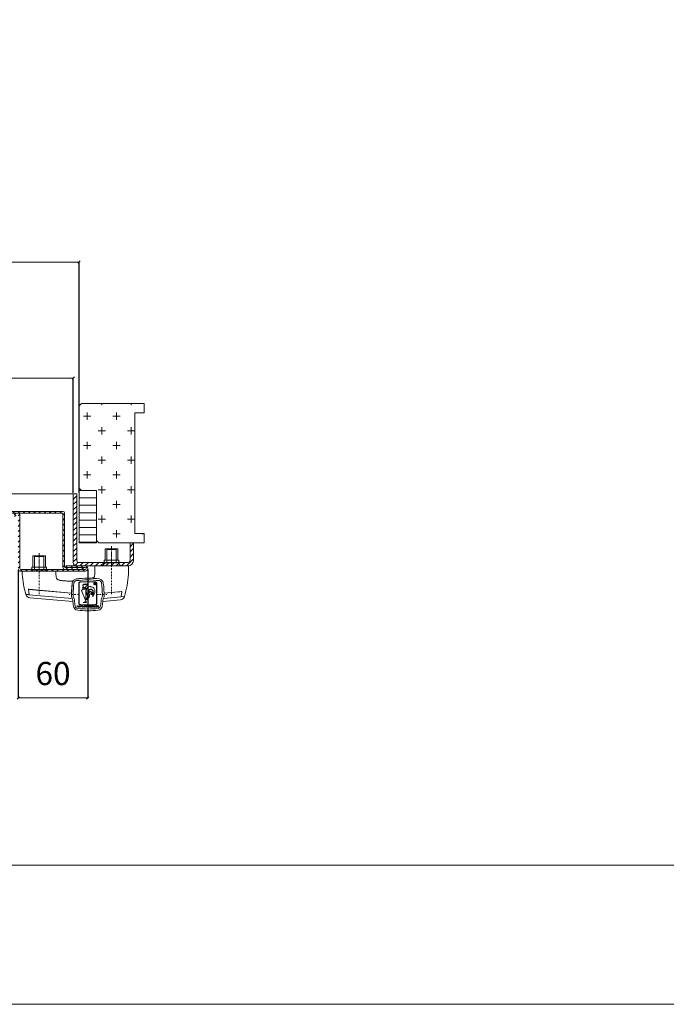
# Model space of a CAD drawing. Units: millimetres. Extents: x 0 to 5940, y 0 to 4200.
# Drawn here: x 2625 to 3183, y 0 to 849 of the extents above; entities that cross this region are included whole.
import ezdxf

# ---------------------------------------------------------------- set-up
doc = ezdxf.new("R2010")
doc.units = ezdxf.units.MM
doc.header["$LTSCALE"] = 0.1
for name, pattern in [('CENTER', [50.8, 31.75, -6.35, 6.35, -6.35]), ('DASHDOT', [25.4, 12.7, -6.35, 0, -6.35]), ('DASHED', [5, 4, -1])]:
    doc.linetypes.add(name, pattern=pattern)
for name, color, linetype in [('- 00 maatvoering', 1, 'Continuous'), ('LE_MIDDLE', 7, 'Continuous'), ('tekenhoofd', 4, 'Continuous')]:
    doc.layers.add(name, color=color, linetype=linetype)
for name, color, linetype, lineweight in [('aanzicht', 7, 'Continuous', 35), ('aanzichtslijnen', 1, 'Continuous', 25), ('arcering', 1, 'Continuous', 18), ('bemating', 1, 'Continuous', 18), ('LE_NORM', 7, 'Continuous', 50)]:
    doc.layers.add(name, color=color, linetype=linetype, lineweight=lineweight)
doc.layers.add('Hulplijnen', color=3, linetype='Continuous', lineweight=0, plot=False)
doc.styles.add('Maatvoering', font='iso.shx')
doc.dimstyles.new('Smits Air', dxfattribs={"dimscale": 50, "dimtxt": 2.5, "dimasz": 2, "dimexe": 0.1628, "dimexo": 1, "dimgap": 0, "dimtad": 0, "dimdec": 0, "dimrnd": 1, "dimtxsty": 'Maatvoering', "dimblk1": 'OBLIQUE', "dimblk2": 'OBLIQUE', "dimsah": 1, "dimcen": 0.09, "dimclrd": 256, "dimclre": 256, "dimclrt": 2, "dimadec": 0, "dimazin": 0, "dimtfac": 1, "dimtdec": 0, "dimtofl": 0, "dimtmove": 0, "dimatfit": 3, "dimfxl": 1, "dimtvp": 1, "dimtolj": 1, "dimtzin": 0, "dimlwd": 15, "dimarcsym": 0})

# ---------------------------------------------------------------- blocks, each defined once
blk = doc.blocks.new('Hulpkader A2')
at = {"layer": 'Hulplijnen'}
for points in [[(0, 0), (5940, 0), (5940, 4200), (0, 4200)], [(120, 120), (5820, 120), (5820, 4080), (120, 4080)]]:
    blk.add_lwpolyline(points, close=True, dxfattribs=at)
blk = doc.blocks.new('ARBT_20_5_00023', base_point=(15119.66, 26561.06))
at = {"layer": 'LE_NORM', "lineweight": 5}
for p, q in [((15112.49, 26565.17), (15113.22, 26561.04)), ((15127.87, 26563.96), (15112.59, 26565.29)), ((15115.39, 26565.05), (15115.21, 26565.07)), ((15112.95, 26560.74), (15110.43, 26560.96)), ((15128.99, 26556.83), (15113.72, 26558.17))]:
    blk.add_line(p, q, dxfattribs=at)
blk.add_lwpolyline([(15114.94, 26565.09), (15114.57, 26565.12), (15114.39, 26565.13), (15114.29, 26565.14)], dxfattribs=at)
blk.add_lwpolyline([(15110.43, 26560.96, 0.54114), (15110.33, 26560.83, 0.297741), (15113.72, 26558.17)], format="xyb", dxfattribs=at)
at = {"layer": 'LE_NORM', "color": 9, "lineweight": 5}
blk.add_lwpolyline([(15128.43, 26559.39), (15112.95, 26560.74)], dxfattribs=at)
at = {"layer": 'LE_NORM', "lineweight": 5}
for centre, radius, start, end in [((15112.59, 26565.19), 0.1, 85, -170), ((15112.97, 26560.99), 0.25, -95, 10)]:
    blk.add_arc(centre, radius, start, end, dxfattribs=at)
blk = doc.blocks.new('AFBT_42_00016_00025', base_point=(15175.08, 26562.02))
at = {"layer": 'LE_NORM', "color": 9, "lineweight": 5}
blk.add_line((15192.61, 26562.65), (15155.29, 26559.39), dxfattribs=at)
at = {"layer": 'LE_NORM', "lineweight": 5}
blk.add_lwpolyline([(15192.61, 26562.65), (15195.12, 26562.87, -0.54114), (15195.22, 26562.74, -0.297741), (15191.83, 26560.08), (15154.73, 26556.83, 0.002722), (15154.79, 26557.7, -0.134786), (15155.48, 26559.7, 0.144611), (15155.83, 26560.78, 0.009923), (15155.85, 26563.96), (15192.96, 26567.2, -0.493145), (15193.07, 26567.09), (15192.34, 26562.95, 0.493145), (15192.61, 26562.65)], format="xyb", dxfattribs=at)
blk = doc.blocks.new('KAPPE_00017_00026', base_point=(15141.86, 26562.83))
at = {"layer": 'LE_MIDDLE', "color": 1, "linetype": 'DASHDOT', "lineweight": 5}
for p, q in [((15141.86, 26573.82), (15141.86, 26583.03)), ((15134.14, 26562.83), (15125.8, 26562.83)), ((15149.58, 26562.83), (15158.37, 26562.83)), ((15141.86, 26553.82), (15141.86, 26544.04))]:
    blk.add_line(p, q, dxfattribs=at)
at = {"layer": 'LE_NORM', "lineweight": 5}
for points in [[(15151.77, 26576.22, 0.062178), (15131.95, 26576.22, 0.343197), (15128.47, 26572.74, 0.037477), (15127.89, 26560.78, 0.144611), (15128.23, 26559.7, -0.134786), (15128.92, 26557.7, 0.015362), (15129.39, 26552.81, 0.346184), (15132.91, 26549.33, 0.056097), (15150.81, 26549.33, 0.346184), (15154.33, 26552.81, 0.015362), (15154.79, 26557.7, -0.134786), (15155.48, 26559.7, 0.144611), (15155.83, 26560.78, 0.037477), (15155.24, 26572.74, 0.343197), (15151.77, 26576.22)], [(15129.34, 26560.81), (15129.34, 26560.72), (15129.37, 26560.62), (15129.42, 26560.54, -0.134786), (15130.38, 26557.78, 0.015359), (15130.84, 26552.96, 0.346184), (15133.05, 26550.78, 0.056097), (15150.67, 26550.78, 0.346184), (15152.88, 26552.96, 0.015359), (15153.34, 26557.78, -0.134786), (15154.29, 26560.54), (15154.35, 26560.62), (15154.38, 26560.72), (15154.38, 26560.81, 0.006411), (15154.41, 26562.83, 0.031059), (15153.8, 26572.59, 0.343197), (15151.62, 26574.77, 0.062178), (15132.1, 26574.77, 0.343197), (15129.92, 26572.59, 0.031059), (15129.31, 26562.83, 0.006411), (15129.34, 26560.81)], [(15144.01, 26563.38), (15143.95, 26563.38), (15143.83, 26563.35), (15143.68, 26563.27), (15143.56, 26563.16), (15143.47, 26563.02), (15143.42, 26562.9), (15143.4, 26562.84), (15143.4, 26562.83), (15143.38, 26562.78), (15143.35, 26562.67), (15143.31, 26562.48), (15143.27, 26562.19), (15143.23, 26561.81), (15143.17, 26561.35), (15143.07, 26560.88), (15142.96, 26560.58), (15142.89, 26560.44), (15142.77, 26560.22), (15142.52, 26559.82), (15142.1, 26559.34), (15141.68, 26559), (15141.27, 26558.78), (15140.9, 26558.65), (15140.62, 26558.6), (15140.43, 26558.57), (15140.31, 26558.56), (15140.21, 26558.56), (15140.16, 26558.55), (15140.13, 26558.55), (15140.13, 26557.2), (15136.47, 26566.19), (15137.97, 26567.42), (15137.92, 26567.46), (15137.84, 26567.55), (15137.77, 26567.68), (15137.72, 26567.8), (15137.7, 26567.89), (15137.68, 26567.96), (15137.68, 26568.03), (15137.68, 26568.09), (15137.68, 26568.16), (15137.69, 26568.25), (15137.71, 26568.33), (15137.75, 26568.44), (15137.81, 26568.56), (15137.88, 26568.65), (15137.91, 26568.68, -0.004187), (15137.92, 26568.69), (15137.9, 26568.7), (15137.33, 26568.7), (15138.14, 26569.44), (15138.07, 26569.55), (15137.94, 26569.75), (15137.8, 26570.05), (15137.72, 26570.33), (15137.69, 26570.59), (15137.71, 26570.82), (15137.77, 26571.03), (15137.86, 26571.22), (15138.01, 26571.43), (15138.22, 26571.63), (15138.44, 26571.78), (15138.6, 26571.87), (15138.69, 26571.91), (15138.74, 26571.94), (15138.77, 26571.95), (15138.78, 26571.95), (15138.78, 26571.18), (15140.09, 26571.91), (15140.09, 26571.16), (15141.49, 26571.93), (15141.49, 26571.92), (15141.49, 26571.9), (15141.49, 26571.85), (15141.48, 26571.77), (15141.46, 26571.62), (15141.42, 26571.37), (15141.32, 26571.03), (15141.16, 26570.66), (15140.92, 26570.27), (15140.57, 26569.9), (15140.27, 26569.69), (15140.11, 26569.6), (15140.13, 26559.04), (15140.29, 26559.08), (15140.53, 26559.15), (15140.8, 26559.31), (15140.98, 26559.44), (15141.12, 26559.59), (15141.25, 26559.75), (15141.34, 26559.93), (15141.45, 26560.19), (15141.52, 26560.55), (15141.55, 26561), (15141.51, 26561.49), (15141.43, 26561.99), (15141.34, 26562.44), (15141.27, 26562.72), (15141.24, 26562.83), (15141.22, 26562.9), (15141.16, 26563.14), (15141.05, 26563.54), (15140.9, 26564.04), (15140.77, 26564.51), (15140.66, 26564.95), (15140.58, 26565.35), (15140.56, 26565.61), (15140.56, 26565.72), (15140.56, 26566.07), (15140.61, 26566.72), (15140.83, 26567.61), (15141.2, 26568.32), (15141.68, 26568.88), (15142.24, 26569.28), (15142.87, 26569.52), (15143.53, 26569.63), (15143.98, 26569.61), (15144.21, 26569.59), (15144.5, 26569.55), (15145.07, 26569.44), (15145.83, 26569.15), (15146.47, 26568.75), (15146.98, 26568.27), (15147.38, 26567.71), (15147.66, 26567.1), (15147.84, 26566.44), (15147.92, 26565.76), (15147.91, 26565.07), (15147.83, 26564.38), (15147.66, 26563.7), (15147.43, 26563.05), (15147.14, 26562.45), (15146.68, 26561.73), (15146.24, 26561.27), (15145.91, 26561.03), (15146.09, 26561.33), (15146.39, 26561.97), (15146.64, 26563), (15146.71, 26563.87), (15146.67, 26564.55), (15146.61, 26565.04), (15146.5, 26565.5), (15146.35, 26565.93), (15146.19, 26566.26), (15146.04, 26566.49), (15145.88, 26566.7), (15145.66, 26566.94), (15145.35, 26567.16), (15145, 26567.3), (15144.75, 26567.34), (15144.62, 26567.35), (15144.48, 26567.35), (15144.2, 26567.35), (15143.81, 26567.28), (15143.46, 26567.15), (15143.16, 26566.98), (15142.9, 26566.76), (15142.6, 26566.43), (15142.32, 26565.96), (15142.11, 26565.35), (15142, 26564.75), (15141.96, 26564.28), (15141.97, 26563.95), (15141.98, 26563.8), (15141.98, 26563.73), (15141.98, 26563.73), (15141.99, 26563.72), (15142, 26563.7), (15142.04, 26563.69), (15142.08, 26563.7), (15142.11, 26563.72), (15142.12, 26563.73), (15142.11, 26563.8), (15142.1, 26563.94), (15142.1, 26564.26), (15142.14, 26564.71), (15142.26, 26565.28), (15142.43, 26565.76), (15142.61, 26566.12), (15142.78, 26566.37), (15142.98, 26566.61), (15143.21, 26566.81), (15143.48, 26566.97), (15143.78, 26567.09), (15144.12, 26567.16), (15144.36, 26567.17), (15144.49, 26567.16), (15144.62, 26567.16), (15144.86, 26567.13), (15145.2, 26567), (15145.49, 26566.81), (15145.74, 26566.56), (15145.94, 26566.27), (15146.1, 26565.94), (15146.22, 26565.58), (15146.33, 26565.05), (15146.36, 26564.37), (15146.27, 26563.69), (15146.12, 26563.16), (15145.92, 26562.67), (15145.71, 26562.33), (15145.54, 26562.13), (15145.56, 26562.18), (15145.6, 26562.3), (15145.64, 26562.49), (15145.67, 26562.7), (15145.7, 26563.02), (15145.69, 26563.44), (15145.62, 26563.86), (15145.51, 26564.19), (15145.41, 26564.43), (15145.27, 26564.65), (15145.11, 26564.85), (15144.91, 26565.02), (15144.68, 26565.15), (15144.4, 26565.25), (15144.21, 26565.28), (15144.1, 26565.29), (15144.04, 26565.29), (15143.91, 26565.29), (15143.72, 26565.26), (15143.54, 26565.2), (15143.31, 26565.09), (15143.05, 26564.89), (15142.8, 26564.59), (15142.59, 26564.23), (15142.45, 26563.85), (15142.36, 26563.45), (15142.35, 26563.18), (15142.35, 26563.05), (15142.35, 26563.04), (15142.35, 26563.03), (15142.36, 26563.01), (15142.38, 26563), (15142.4, 26562.99), (15142.43, 26562.99), (15142.46, 26563), (15142.49, 26563.02), (15142.5, 26563.03), (15142.5, 26563.16), (15142.51, 26563.42), (15142.59, 26563.8), (15142.73, 26564.16), (15142.91, 26564.49), (15143.15, 26564.76), (15143.39, 26564.94), (15143.59, 26565.04), (15143.76, 26565.09), (15143.93, 26565.11), (15144.05, 26565.11), (15144.1, 26565.11), (15144.18, 26565.1), (15144.32, 26565.07), (15144.52, 26565), (15144.69, 26564.89), (15144.83, 26564.77), (15144.95, 26564.62), (15145.08, 26564.4), (15145.18, 26564.1), (15145.23, 26563.73), (15145.2, 26563.42), (15145.15, 26563.2), (15145.1, 26563.04), (15145.03, 26562.91), (15144.97, 26562.83), (15144.94, 26562.8), (15144.91, 26562.87), (15144.84, 26563), (15144.73, 26563.16), (15144.61, 26563.27), (15144.49, 26563.35), (15144.37, 26563.39), (15144.25, 26563.4), (15144.13, 26563.4), (15144.05, 26563.39), (15144.01, 26563.38)]]:
    blk.add_lwpolyline(points, format="xyb", dxfattribs=at)
for points in [[(15149.59, 26572.17), (15149.57, 26555.49), (15149.57, 26555.38), (15149.55, 26555.16), (15149.45, 26554.84), (15149.29, 26554.56), (15149.08, 26554.31), (15148.83, 26554.1), (15148.54, 26553.95), (15148.22, 26553.85), (15148, 26553.83), (15147.89, 26553.83), (15135.72, 26553.81), (15135.61, 26553.81), (15135.4, 26553.83), (15135.09, 26553.93), (15134.82, 26554.09), (15134.59, 26554.29), (15134.39, 26554.54), (15134.25, 26554.83), (15134.16, 26555.15), (15134.14, 26555.38), (15134.14, 26555.49), (15134.14, 26572.15), (15134.14, 26572.26), (15134.16, 26572.48), (15134.25, 26572.8), (15134.41, 26573.09), (15134.61, 26573.34), (15134.86, 26573.54), (15135.14, 26573.7), (15135.45, 26573.8), (15135.67, 26573.82), (15135.78, 26573.82), (15147.89, 26573.82), (15148, 26573.82), (15148.23, 26573.8), (15148.55, 26573.7), (15148.84, 26573.54), (15149.1, 26573.34), (15149.31, 26573.1), (15149.47, 26572.81), (15149.57, 26572.5), (15149.59, 26572.28), (15149.59, 26572.17)], [(15138.69, 26568.88), (15138.66, 26568.88), (15138.61, 26568.87), (15138.5, 26568.86), (15138.38, 26568.82), (15138.25, 26568.75), (15138.13, 26568.65), (15138.04, 26568.54), (15137.96, 26568.4), (15137.92, 26568.28), (15137.91, 26568.18), (15137.9, 26568.1), (15137.91, 26568.02), (15137.92, 26567.91), (15137.96, 26567.79), (15138.04, 26567.66), (15138.13, 26567.54), (15138.25, 26567.45), (15138.38, 26567.38), (15138.5, 26567.34), (15138.61, 26567.32), (15138.66, 26567.32), (15138.69, 26567.32), (15138.71, 26567.32), (15138.77, 26567.32), (15138.87, 26567.34), (15138.99, 26567.38), (15139.12, 26567.45), (15139.24, 26567.54), (15139.34, 26567.66), (15139.41, 26567.79), (15139.45, 26567.91), (15139.46, 26568.02), (15139.47, 26568.1), (15139.46, 26568.18), (15139.45, 26568.28), (15139.41, 26568.4), (15139.34, 26568.54), (15139.24, 26568.65), (15139.12, 26568.75), (15138.99, 26568.82), (15138.87, 26568.86), (15138.77, 26568.87), (15138.71, 26568.88), (15138.69, 26568.88)], [(15137.93, 26555.82), (15140.25, 26556.8), (15140.64, 26555.82), (15137.93, 26555.82)]]:
    blk.add_lwpolyline(points, dxfattribs=at)
at = {"layer": 'LE_NORM', "color": 2, "lineweight": 5}
blk.add_lwpolyline([(15134.29, 26572.15), (15134.29, 26555.49), (15134.29, 26555.39), (15134.31, 26555.18), (15134.39, 26554.89), (15134.52, 26554.63), (15134.7, 26554.41), (15134.91, 26554.22), (15135.16, 26554.08), (15135.43, 26553.99), (15135.62, 26553.97), (15135.72, 26553.97), (15147.89, 26553.99), (15147.99, 26553.99), (15148.19, 26554.01), (15148.48, 26554.09), (15148.74, 26554.24), (15148.97, 26554.42), (15149.16, 26554.65), (15149.3, 26554.9), (15149.39, 26555.19), (15149.41, 26555.39), (15149.41, 26555.49), (15149.43, 26572.17), (15149.43, 26572.27), (15149.41, 26572.47), (15149.32, 26572.75), (15149.18, 26573.01), (15148.98, 26573.23), (15148.75, 26573.41), (15148.49, 26573.55), (15148.2, 26573.64), (15147.99, 26573.66), (15147.89, 26573.66), (15135.78, 26573.66), (15135.68, 26573.66), (15135.48, 26573.64), (15135.2, 26573.55), (15134.94, 26573.41), (15134.72, 26573.22), (15134.54, 26573), (15134.4, 26572.74), (15134.31, 26572.45), (15134.29, 26572.25), (15134.29, 26572.15)], dxfattribs=at)
at = {"layer": 'LE_NORM', "color": 1, "lineweight": 5}
for points in [[(15147.98, 26573.16), (15148, 26573.16), (15148.03, 26573.16), (15148.1, 26573.16), (15148.17, 26573.14), (15148.27, 26573.12), (15148.38, 26573.08), (15148.52, 26573.01), (15148.66, 26572.89), (15148.77, 26572.75), (15148.85, 26572.62), (15148.89, 26572.5), (15148.91, 26572.41), (15148.92, 26572.33), (15148.93, 26572.27), (15148.93, 26572.22), (15148.93, 26572.17), (15148.92, 26572.1), (15148.91, 26572.03), (15148.89, 26571.93), (15148.85, 26571.82), (15148.77, 26571.68), (15148.66, 26571.54), (15148.52, 26571.43), (15148.36, 26571.34), (15148.21, 26571.3), (15148.08, 26571.28), (15148.01, 26571.27), (15147.98, 26571.27), (15147.95, 26571.27), (15147.88, 26571.28), (15147.76, 26571.3), (15147.61, 26571.34), (15147.45, 26571.43), (15147.3, 26571.54), (15147.19, 26571.68), (15147.12, 26571.82), (15147.07, 26571.93), (15147.05, 26572.03), (15147.04, 26572.1), (15147.03, 26572.17), (15147.03, 26572.22), (15147.03, 26572.27), (15147.04, 26572.33), (15147.05, 26572.41), (15147.07, 26572.5), (15147.12, 26572.62), (15147.19, 26572.75), (15147.3, 26572.89), (15147.45, 26573.01), (15147.58, 26573.08), (15147.7, 26573.12), (15147.79, 26573.14), (15147.87, 26573.16), (15147.93, 26573.16), (15147.97, 26573.16), (15147.98, 26573.16), (15147.98, 26573.16)], [(15148.06, 26572.74), (15148.11, 26572.74), (15148.18, 26572.74), (15148.26, 26572.71), (15148.32, 26572.69), (15148.37, 26572.65), (15148.39, 26572.61), (15148.41, 26572.57), (15148.42, 26572.54), (15148.43, 26572.51), (15148.43, 26572.48), (15148.43, 26572.46), (15148.43, 26572.44), (15148.43, 26572.42), (15148.42, 26572.39), (15148.41, 26572.36), (15148.4, 26572.32), (15148.38, 26572.28), (15148.34, 26572.24), (15148.3, 26572.21), (15148.23, 26572.18), (15148.18, 26572.17), (15148.14, 26572.17), (15148.41, 26571.68), (15148.24, 26571.68), (15147.97, 26572.17), (15147.77, 26572.17), (15147.77, 26571.68), (15147.61, 26571.68), (15147.61, 26572.74), (15148.06, 26572.74)], [(15147.77, 26572.59), (15147.77, 26572.32), (15147.93, 26572.32), (15147.97, 26572.32), (15148.03, 26572.32), (15148.1, 26572.32), (15148.16, 26572.33), (15148.2, 26572.34), (15148.24, 26572.36), (15148.27, 26572.4), (15148.27, 26572.43), (15148.27, 26572.44), (15148.27, 26572.47), (15148.27, 26572.51), (15148.23, 26572.55), (15148.2, 26572.57), (15148.17, 26572.58), (15148.11, 26572.59), (15148.06, 26572.59), (15148.03, 26572.59), (15147.77, 26572.59)], [(15133.45, 26553.07), (15133.73, 26552.07), (15134, 26553.07), (15134.2, 26553.07), (15133.83, 26551.83), (15133.63, 26551.83), (15133.35, 26552.83), (15133.08, 26551.83), (15132.88, 26551.83), (15132.51, 26553.07), (15132.72, 26553.07), (15132.99, 26552.07), (15133.26, 26553.07), (15133.45, 26553.07)], [(15136.07, 26553.07), (15135.7, 26551.83), (15135.51, 26551.83), (15135.22, 26552.83), (15134.95, 26551.83), (15134.76, 26551.83), (15134.39, 26553.07), (15134.59, 26553.07), (15134.86, 26552.07), (15135.13, 26553.07), (15135.32, 26553.07), (15135.6, 26552.07), (15135.87, 26553.07), (15136.07, 26553.07)], [(15137.94, 26553.07), (15137.57, 26551.83), (15137.38, 26551.83), (15137.1, 26552.83), (15136.82, 26551.83), (15136.63, 26551.83), (15136.26, 26553.07), (15136.46, 26553.07), (15136.73, 26552.07), (15137, 26553.07), (15137.2, 26553.07), (15137.48, 26552.07), (15137.74, 26553.07), (15137.94, 26553.07)], [(15151.2, 26552.38), (15150.34, 26552.38), (15150.35, 26552.2), (15150.4, 26552.08), (15150.5, 26552.01), (15150.56, 26551.98), (15150.62, 26551.96), (15150.69, 26551.96), (15150.84, 26551.96), (15150.95, 26552.05), (15151.02, 26552.23), (15151.19, 26552.15), (15151.15, 26552.06), (15151.1, 26552), (15151.06, 26551.95), (15150.95, 26551.85), (15150.82, 26551.79), (15150.67, 26551.79), (15150.51, 26551.79), (15150.37, 26551.85), (15150.27, 26551.97), (15150.17, 26552.09), (15150.12, 26552.25), (15150.12, 26552.45), (15150.12, 26552.64), (15150.17, 26552.79), (15150.28, 26552.92), (15150.38, 26553.04), (15150.51, 26553.1), (15150.68, 26553.1), (15150.83, 26553.1), (15150.95, 26553.04), (15151.05, 26552.93), (15151.15, 26552.82), (15151.2, 26552.68), (15151.2, 26552.51), (15151.2, 26552.49), (15151.2, 26552.45), (15151.2, 26552.38)], [(15150.83, 26552.88), (15150.78, 26552.91), (15150.73, 26552.93), (15150.67, 26552.93), (15150.47, 26552.93), (15150.36, 26552.8), (15150.35, 26552.55), (15150.99, 26552.55), (15150.98, 26552.71), (15150.93, 26552.82), (15150.83, 26552.88)], [(15138.5, 26552.15), (15138.5, 26551.83), (15138.25, 26551.83), (15138.25, 26552.15), (15138.5, 26552.15)], [(15141.94, 26552.55), (15141.94, 26552.35), (15141.25, 26552.35), (15141.25, 26552.55), (15141.94, 26552.55)], [(15148.3, 26552.15), (15148.3, 26551.83), (15148.06, 26551.83), (15148.06, 26552.15), (15148.3, 26552.15)]]:
    blk.add_lwpolyline(points, dxfattribs=at)
for points in [[(15139.61, 26551.91), (15139.61, 26551.91), (15139.54, 26551.83), (15139.45, 26551.8), (15139.34, 26551.8), (15139.2, 26551.8), (15139.09, 26551.85), (15139.01, 26551.97), (15138.92, 26552.09), (15138.88, 26552.25), (15138.88, 26552.45), (15138.88, 26552.64), (15138.92, 26552.79), (15139.01, 26552.91), (15139.1, 26553.03), (15139.21, 26553.09), (15139.34, 26553.09), (15139.45, 26553.09), (15139.54, 26553.06), (15139.61, 26552.99), (15139.62, 26552.97), (15139.63, 26552.96), (15139.64, 26552.94), (15139.67, 26552.91), (15139.7, 26552.86), (15139.73, 26552.8, -0.004082), (15139.74, 26552.77), (15139.74, 26553.63), (15139.95, 26553.63), (15139.95, 26551.83), (15139.74, 26551.83), (15139.74, 26552.12), (15139.71, 26552.08), (15139.69, 26552.04), (15139.67, 26552.01), (15139.65, 26551.96), (15139.63, 26551.93), (15139.61, 26551.91)], [(15139.59, 26552.85, 0.016349), (15139.58, 26552.86), (15139.52, 26552.9), (15139.46, 26552.92), (15139.4, 26552.92), (15139.2, 26552.91), (15139.1, 26552.75), (15139.1, 26552.42), (15139.1, 26552.28), (15139.12, 26552.17), (15139.18, 26552.09), (15139.23, 26552.01), (15139.3, 26551.97), (15139.4, 26551.97), (15139.48, 26551.97), (15139.55, 26552), (15139.62, 26552.07), (15139.65, 26552.1), (15139.67, 26552.14), (15139.69, 26552.18), (15139.72, 26552.25), (15139.74, 26552.34), (15139.74, 26552.45), (15139.74, 26552.57), (15139.72, 26552.67), (15139.67, 26552.75), (15139.65, 26552.79), (15139.63, 26552.82), (15139.59, 26552.85)], [(15140.62, 26552.56), (15140.62, 26551.83), (15140.41, 26551.83), (15140.41, 26553.07), (15140.62, 26553.07), (15140.62, 26552.82, -0.00414), (15140.64, 26552.85), (15140.66, 26552.89), (15140.68, 26552.92), (15140.7, 26552.95), (15140.71, 26552.97), (15140.73, 26552.99), (15140.74, 26553), (15140.8, 26553.06), (15140.87, 26553.09), (15140.95, 26553.09), (15140.97, 26553.09), (15140.99, 26553.09), (15141.04, 26553.09), (15141.04, 26552.87), (15140.99, 26552.88), (15140.96, 26552.88), (15140.93, 26552.88), (15140.84, 26552.88), (15140.77, 26552.85), (15140.71, 26552.79, 0.023367), (15140.69, 26552.77), (15140.65, 26552.71), (15140.62, 26552.64), (15140.62, 26552.56)], [(15143.02, 26552.84), (15142.97, 26552.89), (15142.91, 26552.92), (15142.83, 26552.92), (15142.74, 26552.92), (15142.66, 26552.89), (15142.61, 26552.83, 0.04094), (15142.58, 26552.79), (15142.54, 26552.74), (15142.53, 26552.67), (15142.53, 26552.59), (15142.53, 26551.83), (15142.32, 26551.83), (15142.32, 26553.63), (15142.53, 26553.63), (15142.53, 26552.85, -0.01234), (15142.56, 26552.89), (15142.58, 26552.92), (15142.61, 26552.95), (15142.64, 26552.98), (15142.73, 26553.06), (15142.82, 26553.1), (15142.92, 26553.1), (15143.04, 26553.1), (15143.13, 26553.06), (15143.2, 26552.98), (15143.27, 26552.9), (15143.3, 26552.79), (15143.3, 26552.65), (15143.3, 26551.83), (15143.09, 26551.83), (15143.09, 26552.63), (15143.09, 26552.72), (15143.07, 26552.79), (15143.02, 26552.84)], [(15144.63, 26551.79), (15144.52, 26551.79), (15144.46, 26551.87), (15144.46, 26552.04, -0.011728), (15144.43, 26552), (15144.4, 26551.97), (15144.37, 26551.94), (15144.34, 26551.91), (15144.24, 26551.83), (15144.15, 26551.79), (15144.04, 26551.79), (15143.93, 26551.79), (15143.84, 26551.83), (15143.77, 26551.91), (15143.7, 26551.99), (15143.66, 26552.08), (15143.66, 26552.2), (15143.66, 26552.3), (15143.7, 26552.39), (15143.77, 26552.47), (15143.86, 26552.55), (15143.99, 26552.6), (15144.18, 26552.63), (15144.27, 26552.63), (15144.33, 26552.64), (15144.36, 26552.66), (15144.39, 26552.67), (15144.42, 26552.69), (15144.46, 26552.73), (15144.46, 26552.81), (15144.44, 26552.86), (15144.41, 26552.88), (15144.38, 26552.91), (15144.32, 26552.92), (15144.23, 26552.92), (15144.05, 26552.92), (15143.93, 26552.85), (15143.88, 26552.73), (15143.71, 26552.82), (15143.74, 26552.9), (15143.78, 26552.96), (15143.83, 26553), (15143.92, 26553.07), (15144.05, 26553.1), (15144.22, 26553.1), (15144.41, 26553.1), (15144.55, 26553.05), (15144.61, 26552.96), (15144.65, 26552.91), (15144.67, 26552.84), (15144.67, 26552.73), (15144.67, 26552.13), (15144.67, 26552.06), (15144.67, 26552.02), (15144.67, 26552.01), (15144.68, 26551.98), (15144.71, 26551.96), (15144.76, 26551.96), (15144.76, 26551.82), (15144.7, 26551.8), (15144.66, 26551.79), (15144.63, 26551.79)], [(15145.83, 26552.84), (15145.78, 26552.89), (15145.72, 26552.92), (15145.64, 26552.92), (15145.55, 26552.92), (15145.47, 26552.89), (15145.42, 26552.83, 0.040935), (15145.39, 26552.79), (15145.35, 26552.74), (15145.33, 26552.67), (15145.33, 26552.59), (15145.33, 26551.83), (15145.12, 26551.83), (15145.12, 26553.63), (15145.33, 26553.63), (15145.33, 26552.85, -0.012337), (15145.36, 26552.89), (15145.39, 26552.92), (15145.42, 26552.95), (15145.45, 26552.98), (15145.54, 26553.06), (15145.63, 26553.1), (15145.73, 26553.1), (15145.85, 26553.1), (15145.94, 26553.06), (15146.01, 26552.98), (15146.07, 26552.9), (15146.11, 26552.79), (15146.11, 26552.65), (15146.11, 26551.83), (15145.9, 26551.83), (15145.9, 26552.63), (15145.9, 26552.72), (15145.87, 26552.79), (15145.83, 26552.84)], [(15147.32, 26552.84), (15147.27, 26552.89), (15147.21, 26552.92), (15147.13, 26552.92), (15147.04, 26552.92), (15146.96, 26552.89), (15146.9, 26552.83), (15146.89, 26552.82), (15146.88, 26552.8), (15146.87, 26552.79), (15146.83, 26552.74), (15146.82, 26552.68), (15146.82, 26552.61), (15146.82, 26551.83), (15146.61, 26551.83), (15146.61, 26553.07), (15146.82, 26553.07), (15146.82, 26552.84, -0.016433), (15146.85, 26552.89), (15146.88, 26552.92), (15146.9, 26552.95), (15146.93, 26552.98), (15147.02, 26553.06), (15147.11, 26553.1), (15147.22, 26553.1), (15147.33, 26553.1), (15147.42, 26553.06), (15147.49, 26552.98), (15147.56, 26552.91), (15147.59, 26552.81), (15147.59, 26552.69), (15147.59, 26551.83), (15147.38, 26551.83), (15147.38, 26552.63), (15147.38, 26552.72), (15147.36, 26552.79), (15147.32, 26552.84)], [(15149.42, 26551.92), (15149.41, 26551.91), (15149.34, 26551.83), (15149.26, 26551.8), (15149.15, 26551.8), (15149.01, 26551.8), (15148.9, 26551.85), (15148.81, 26551.97), (15148.73, 26552.09), (15148.69, 26552.25), (15148.69, 26552.45), (15148.69, 26552.64), (15148.73, 26552.79), (15148.82, 26552.91), (15148.9, 26553.03), (15149.01, 26553.09), (15149.15, 26553.09), (15149.26, 26553.09), (15149.34, 26553.06), (15149.41, 26552.99), (15149.42, 26552.97), (15149.44, 26552.96), (15149.45, 26552.94), (15149.47, 26552.91), (15149.5, 26552.86), (15149.53, 26552.8, -0.004084), (15149.54, 26552.77), (15149.54, 26553.63), (15149.75, 26553.63), (15149.75, 26551.83), (15149.54, 26551.83), (15149.54, 26552.12), (15149.52, 26552.08), (15149.5, 26552.04), (15149.48, 26552.01), (15149.45, 26551.96), (15149.43, 26551.93), (15149.42, 26551.92)], [(15149.4, 26552.85, 0.016309), (15149.38, 26552.86), (15149.32, 26552.9), (15149.27, 26552.92), (15149.2, 26552.92), (15149, 26552.91), (15148.9, 26552.75), (15148.9, 26552.42), (15148.9, 26552.28), (15148.93, 26552.17), (15148.98, 26552.09), (15149.03, 26552.01), (15149.11, 26551.97), (15149.2, 26551.97), (15149.28, 26551.97), (15149.36, 26552), (15149.42, 26552.07), (15149.45, 26552.1), (15149.48, 26552.14), (15149.5, 26552.18), (15149.53, 26552.25), (15149.54, 26552.34), (15149.54, 26552.45), (15149.54, 26552.57), (15149.52, 26552.67), (15149.48, 26552.75), (15149.46, 26552.79), (15149.43, 26552.82), (15149.4, 26552.85)], [(15144.35, 26552.51), (15144.33, 26552.5), (15144.28, 26552.48), (15144.21, 26552.47), (15144.08, 26552.45), (15143.99, 26552.41), (15143.94, 26552.35), (15143.9, 26552.3), (15143.88, 26552.25), (15143.88, 26552.19), (15143.88, 26552.13), (15143.9, 26552.07), (15143.95, 26552.03), (15143.99, 26551.99), (15144.05, 26551.96), (15144.11, 26551.96), (15144.2, 26551.96), (15144.28, 26552), (15144.35, 26552.06, 0.035066), (15144.38, 26552.1), (15144.43, 26552.17), (15144.46, 26552.26), (15144.46, 26552.38), (15144.46, 26552.58), (15144.42, 26552.54), (15144.38, 26552.52), (15144.35, 26552.51)]]:
    blk.add_lwpolyline(points, format="xyb", dxfattribs=at)
at = {"layer": 'LE_NORM', "lineweight": 5}
blk.add_point((15141.86, 26562.83), dxfattribs=at)
blk = doc.blocks.new('_Oblique')
at = {"layer": 'tekenhoofd', "color": 0, "lineweight": -2}
blk.add_line((-0.5, -0.5), (0.5, 0.5), dxfattribs=at)
blk = doc.blocks.new('*D107')
at = {"layer": 'bemating', "lineweight": -2, "transparency": 16777216}
for p, q in [((2624.13, 374.24), (2624.13, 264.18)), ((2684.13, 374.99), (2684.13, 264.18))]:
    blk.add_line(p, q, dxfattribs=at)
at = {"layer": 'bemating', "lineweight": 15, "transparency": 16777216}
blk.add_line((2624.13, 264.34), (2684.13, 264.34), dxfattribs=at)
at = {"layer": 'Defpoints', "color": 0, "transparency": 16777216}
for p in [(2624.13, 375.24), (2684.13, 375.99), (2684.13, 264.34)]:
    blk.add_point(p, dxfattribs=at)
at = {"layer": 'bemating', "lineweight": 15, "transparency": 16777216, "xscale": 2, "yscale": 2, "zscale": 2, "rotation": 180}
blk.add_blockref('_Oblique', (2624.13, 264.34), dxfattribs=at)
at = {"layer": 'bemating', "lineweight": 15, "transparency": 16777216, "xscale": 2, "yscale": 2, "zscale": 2}
blk.add_blockref('_Oblique', (2684.13, 264.34), dxfattribs=at)
at = {"layer": 'bemating', "color": 2, "lineweight": 5, "transparency": 16777216, "insert": (2654.13, 285.36), "char_height": 20, "attachment_point": 5, "style": 'Maatvoering'}
blk.add_mtext('\\A1;60', dxfattribs=at)
blk = doc.blocks.new('*D108')
at = {"layer": 'bemating', "lineweight": -2, "transparency": 16777216}
for p, q in [((531.31, 441.24), (531.31, 540.4)), ((2671.63, 441.24), (2671.63, 540.4))]:
    blk.add_line(p, q, dxfattribs=at)
at = {"layer": 'bemating', "lineweight": 15, "transparency": 16777216}
blk.add_line((531.31, 540.24), (2671.63, 540.24), dxfattribs=at)
at = {"layer": 'Defpoints', "color": 0, "transparency": 16777216}
for p in [(2671.63, 540.24), (531.31, 440.24), (2671.63, 440.24)]:
    blk.add_point(p, dxfattribs=at)
at = {"layer": 'bemating', "lineweight": 15, "transparency": 16777216, "xscale": 2, "yscale": 2, "zscale": 2, "rotation": 180}
blk.add_blockref('_Oblique', (531.31, 540.24), dxfattribs=at)
at = {"layer": 'bemating', "lineweight": 15, "transparency": 16777216, "xscale": 2, "yscale": 2, "zscale": 2}
blk.add_blockref('_Oblique', (2671.63, 540.24), dxfattribs=at)
at = {"layer": 'bemating', "color": 2, "lineweight": 5, "transparency": 16777216, "insert": (1601.47, 560.93), "char_height": 20, "attachment_point": 5, "style": 'Maatvoering'}
blk.add_mtext('\\A1;Breedte', dxfattribs=at)
blk = doc.blocks.new('*D109')
at = {"layer": 'bemating', "lineweight": -2, "transparency": 16777216}
for p, q in [((526.31, 441.24), (526.31, 640.4)), ((2676.63, 441.24), (2676.63, 640.4))]:
    blk.add_line(p, q, dxfattribs=at)
at = {"layer": 'bemating', "lineweight": 15, "transparency": 16777216}
blk.add_line((526.31, 640.24), (2676.63, 640.24), dxfattribs=at)
at = {"layer": 'Defpoints', "color": 0, "transparency": 16777216}
for p in [(2676.63, 640.24), (526.31, 440.24), (2676.63, 440.24)]:
    blk.add_point(p, dxfattribs=at)
at = {"layer": 'bemating', "lineweight": 15, "transparency": 16777216, "xscale": 2, "yscale": 2, "zscale": 2, "rotation": 180}
blk.add_blockref('_Oblique', (526.31, 640.24), dxfattribs=at)
at = {"layer": 'bemating', "lineweight": 15, "transparency": 16777216, "xscale": 2, "yscale": 2, "zscale": 2}
blk.add_blockref('_Oblique', (2676.63, 640.24), dxfattribs=at)
at = {"layer": 'bemating', "color": 2, "lineweight": 5, "transparency": 16777216, "insert": (1601.47, 667.61), "char_height": 20, "attachment_point": 5, "style": 'Maatvoering'}
blk.add_mtext('\\A1;Sparing (B + 10 mm)', dxfattribs=at)

msp = doc.modelspace()

# ---------------------------------------------------------------- hatches: boundary and pattern name
at = {"layer": '- 00 maatvoering', "linetype": 'Continuous', "lineweight": 5, "ltscale": 5}
h = msp.add_hatch(dxfattribs=at)
h.set_pattern_fill('CROSS', color=6, scale=2)
h.set_pattern_definition([(0, (-516724.28, -64008.555), (12.7, 12.7), [6.35, -19.05]), (90, (-516721.105, -64011.73), (-12.7, 12.7), [6.35, -19.05])])
h.paths.add_polyline_path([(2724.63, 510.2), (2732.63, 510.2), (2732.63, 518.2), (2678.63, 518.2), (2676.63, 516.2), (2676.63, 445.2), (2678.63, 443.2), (2691.63, 443.2), (2691.63, 400.2), (2693.63, 398.2), (2732.63, 398.2), (2732.63, 406.2), (2724.63, 406.2)])
h = msp.add_hatch(dxfattribs=at)
h.set_pattern_fill('ANSI31', color=6, scale=2, angle=315)
h.set_pattern_definition([(0, (-516779.768, -63945.847), (1e-15, 6.35), [])])
h.paths.add_polyline_path([(2676.63, 443.2), (2678.63, 443.2), (2691.63, 443.2), (2691.63, 400.2), (2691.63, 398.2), (2676.63, 398.2)])
at = {"layer": 'arcering', "lineweight": 5}
h = msp.add_hatch(dxfattribs=at)
h.set_pattern_fill('ANSI31', color=256, style=0)
h.paths.add_polyline_path([(2674.63, 440.24), (2671.82, 440.24), (2671.63, 440.05), (2671.63, 381.24, 0.415395), (2674.64, 378.24), (2681.88, 378.24), (2696.69, 378.24), (2699.13, 380.84), (2699.13, 381.24), (2676.13, 381.24, -0.414214), (2674.63, 382.74)])
h.paths.add_polyline_path([(2704.63, 380.84), (2699.13, 380.84), (2696.69, 378.24), (2704.63, 378.24)])
h.paths.add_polyline_path([(2710.13, 380.84), (2704.63, 380.84), (2704.63, 378.24), (2712.57, 378.24)])
h.paths.add_polyline_path([(2723.63, 383.24), (2723.63, 398.2), (2720.63, 398.2), (2720.63, 383.24, -0.414214), (2718.63, 381.24), (2710.13, 381.24), (2710.13, 380.84), (2712.57, 378.24), (2718.64, 378.24, 0.413915)])
h = msp.add_hatch(dxfattribs=at)
h.set_pattern_fill('ANSI31', color=256, style=0)
h.set_pattern_definition([(45, (-516234.5673, -66691.9848), (-2.24506403, 2.24506403), [])])
h.paths.add_polyline_path([(2606.38, 423.74, 1), (2606.38, 422.24), (2623.13, 422.24), (2623.13, 420.74), (2606.38, 420.74, -1), (2606.38, 425.24), (2662.63, 425.24, -0.414214), (2664.13, 423.74), (2664.13, 377.49, 0.414214), (2664.88, 376.74), (2665.13, 376.74), (2665.13, 376.74), (2680.13, 376.74), (2680.13, 375.24), (2664.13, 375.24, -0.414214), (2662.63, 376.74), (2662.63, 422.99, 0.414214), (2661.88, 423.74)])
h = msp.add_hatch(dxfattribs=at)
h.set_pattern_fill('ANSI31', color=256, style=0)
h.set_pattern_definition([(225, (-517364.9683, -61148.2097), (2.24506403, -2.24506403), [])])
h.paths.add_polyline_path([(2626.38, 375.24, -0.414214), (2625.63, 375.99), (2625.63, 422.24, 0.414214), (2624.13, 423.74), (2624.13, 423.74), (2608.13, 423.74), (2608.13, 422.24), (2623.38, 422.24, -0.414214), (2624.13, 421.49), (2624.13, 375.24, 0.414214), (2625.63, 373.74), (2681.88, 373.74, 1), (2681.88, 378.24), (2665.13, 378.24), (2665.13, 376.74), (2681.88, 376.74, -1), (2681.88, 375.24)])

# ---------------------------------------------------------------- linework, layer by layer
at = {"layer": '- 00 maatvoering', "color": 6, "linetype": 'Continuous', "lineweight": 5, "ltscale": 5}
for p, q in [((2678.63, 443.2), (2676.63, 443.2)), ((2676.63, 443.2), (2676.63, 398.2)), ((2691.63, 400.2), (2691.63, 398.2)), ((2691.63, 398.2), (2676.63, 398.2))]:
    msp.add_line(p, q, dxfattribs=at)
msp.add_lwpolyline([(2732.63, 518.2), (2678.63, 518.2), (2676.63, 516.2), (2676.63, 445.2), (2678.63, 443.2), (2691.63, 443.2), (2691.63, 400.2), (2693.63, 398.2), (2732.63, 398.2), (2732.63, 406.2), (2724.63, 406.2), (2724.63, 510.2), (2732.63, 510.2)], close=True, dxfattribs=at)
at = {"lineweight": 5}
for p, q in [((2662.63, 425.24), (2606.38, 425.24)), ((2606.38, 423.74), (2661.88, 423.74)), ((2625.63, 375.99), (2625.63, 422.24)), ((2662.63, 422.99), (2662.63, 376.74)), ((2664.13, 377.49), (2664.13, 423.74)), ((2681.88, 375.24), (2626.38, 375.24)), ((2664.13, 375.24), (2680.13, 375.24)), ((2680.13, 376.74), (2664.88, 376.74)), ((2681.88, 378.24), (2665.13, 378.24)), ((2665.13, 378.24), (2665.13, 376.74)), ((2665.13, 376.74), (2681.88, 376.74)), ((2680.13, 375.24), (2680.13, 376.74)), ((2625.63, 373.74), (2681.88, 373.74))]:
    msp.add_line(p, q, dxfattribs=at)
for centre, radius, start, end in [((2662.63, 423.74), 1.5, 0, 90), ((2624.13, 422.24), 1.5, 0, 90), ((2661.88, 422.99), 0.75, 0, 90), ((2625.63, 375.24), 1.5, 180, 270), ((2626.38, 375.99), 0.75, 180, 270), ((2664.13, 376.74), 1.5, 180, 270), ((2664.88, 377.49), 0.75, 180, 270), ((2681.88, 375.99), 2.25, 270, 90), ((2681.88, 375.99), 0.75, 270, 90)]:
    msp.add_arc(centre, radius, start, end, dxfattribs=at)
at = {"layer": 'aanzicht', "color": 0, "lineweight": 5}
for p, q in [((2671.63, 381.24), (2671.63, 440.24)), ((2671.63, 440.24), (2674.63, 440.24)), ((2674.63, 440.24), (2674.63, 382.74)), ((2720.63, 383.24), (2720.63, 398.2)), ((2723.63, 398.2), (2720.63, 398.2)), ((2723.63, 383.24), (2723.63, 398.2)), ((2718.63, 378.24), (2674.63, 378.24)), ((2676.19, 381.24), (2718.63, 381.24))]:
    msp.add_line(p, q, dxfattribs=at)
for centre, radius, start, end in [((2676.13, 382.74), 1.5, 180, 270), ((2718.63, 383.24), 2, 270, 0), ((2718.63, 383.24), 5, 270.00003, 0), ((2674.63, 381.24), 3, 180, 270)]:
    msp.add_arc(centre, radius, start, end, dxfattribs=at)
at = {"layer": 'aanzichtslijnen', "lineweight": 5}
msp.add_line((2671.63, 440.24), (2573.63, 440.24), dxfattribs=at)
at = {"layer": 'aanzichtslijnen', "linetype": 'Continuous', "lineweight": 5}
for p, q in [((2710.13, 392.96), (2699.13, 392.96)), ((2699.13, 392.96), (2699.13, 383.24)), ((2710.13, 392.96), (2710.13, 383.24)), ((2647.63, 386.96), (2636.63, 386.96)), ((2636.63, 386.96), (2636.63, 377.24)), ((2647.63, 386.96), (2647.63, 377.24)), ((2710.13, 383.24), (2699.13, 383.24)), ((2647.63, 377.24), (2636.63, 377.24))]:
    msp.add_line(p, q, dxfattribs=at)
at = {"layer": 'aanzichtslijnen', "linetype": 'DASHED', "lineweight": 5}
for p, q in [((2700.63, 392.46), (2700.63, 380.84)), ((2708.63, 392.46), (2700.63, 392.46)), ((2708.63, 392.46), (2708.63, 380.84)), ((2638.13, 386.46), (2638.13, 374.84)), ((2646.13, 386.46), (2638.13, 386.46)), ((2646.13, 386.46), (2646.13, 374.84)), ((2635.41, 373.54), (2636.63, 374.84)), ((2636.63, 375.24), (2636.63, 374.84)), ((2647.63, 374.84), (2636.63, 374.84)), ((2647.63, 375.24), (2647.63, 374.84)), ((2648.85, 373.54), (2647.63, 374.84)), ((2696.69, 378.24), (2699.13, 380.84)), ((2699.13, 381.24), (2699.13, 380.84)), ((2710.13, 380.84), (2699.13, 380.84)), ((2710.13, 381.24), (2710.13, 380.84)), ((2712.57, 378.24), (2710.13, 380.84))]:
    msp.add_line(p, q, dxfattribs=at)
at = {"layer": 'aanzichtslijnen', "linetype": 'CENTER', "lineweight": 5}
for p, q in [((2704.63, 395.16), (2704.63, 378.24)), ((2642.13, 389.16), (2642.13, 372.24))]:
    msp.add_line(p, q, dxfattribs=at)
at = {"layer": 'aanzichtslijnen', "linetype": 'Continuous', "lineweight": 5}
for centre, start, end in [((2699.13, 382.24), 90.00002, 270.00002), ((2710.13, 382.24), 269.99999, 90), ((2636.63, 376.24), 90.00002, 270.00002), ((2647.63, 376.24), 269.99999, 90)]:
    msp.add_arc(centre, 1, start, end, dxfattribs=at)
at = {"layer": 'arcering', "linetype": 'Continuous', "lineweight": 5}
msp.add_line((2671.63, 440.05), (2671.82, 440.24), dxfattribs=at)
at = {"layer": 'LE_MIDDLE', "color": 1, "linetype": 'DASHDOT', "lineweight": 5}
for p, q in [((2704.63, 353.73), (2704.63, 390.9)), ((2642.13, 353.73), (2642.13, 387.93))]:
    msp.add_line(p, q, dxfattribs=at)
at = {"layer": 'LE_NORM', "lineweight": 5}
for p, q in [((2690.13, 371.04), (2690.13, 378.07)), ((2690.3, 378.24), (2718.96, 378.24)), ((2719.13, 378.07), (2719.13, 371.04)), ((2627.63, 371.04), (2627.63, 373.37)), ((2627.8, 373.54), (2656.46, 373.54)), ((2656.63, 373.37), (2656.63, 371.04)), ((2656.63, 371.04), (2656.65, 370.83)), ((2656.65, 370.83), (2656.69, 370.41)), ((2656.69, 370.41), (2656.76, 369.78)), ((2656.76, 369.78), (2656.85, 369.16)), ((2656.85, 369.16), (2656.96, 368.53)), ((2656.96, 368.53), (2657.09, 368.02)), ((2657.09, 368.02), (2657.23, 367.63)), ((2657.23, 367.63), (2657.36, 367.34)), ((2657.36, 367.34), (2657.52, 367.06)), ((2657.52, 367.06), (2657.72, 366.81)), ((2657.72, 366.81), (2657.95, 366.6)), ((2657.95, 366.6), (2658.21, 366.41)), ((2658.21, 366.41), (2658.48, 366.26)), ((2658.48, 366.26), (2658.87, 366.09)), ((2658.87, 366.09), (2659.38, 365.94)), ((2659.38, 365.94), (2659.99, 365.8)), ((2659.99, 365.8), (2660.62, 365.7)), ((2660.62, 365.7), (2661.24, 365.61)), ((2661.24, 365.61), (2662.08, 365.51)), ((2662.08, 365.51), (2662.71, 365.45)), ((2662.71, 365.45), (2663.13, 365.42)), ((2663.13, 365.42), (2663.5, 365.38)), ((2663.5, 365.38), (2664.24, 365.32)), ((2664.24, 365.32), (2665.34, 365.23)), ((2671.13, 365.2), (2671.38, 365.33)), ((2671.38, 365.33), (2671.6, 365.49)), ((2671.6, 365.49), (2671.74, 365.62)), ((2671.74, 365.62), (2671.8, 365.69)), ((2684.13, 367.54), (2684.47, 367.54)), ((2684.47, 367.54), (2685.16, 367.54)), ((2685.16, 367.54), (2686.02, 367.56)), ((2686.02, 367.56), (2686.71, 367.59)), ((2686.71, 367.59), (2687.22, 367.63)), ((2687.22, 367.63), (2687.74, 367.69)), ((2687.74, 367.69), (2688.16, 367.76)), ((2688.16, 367.76), (2688.49, 367.84)), ((2688.49, 367.84), (2688.74, 367.93)), ((2688.74, 367.93), (2688.97, 368.03)), ((2688.97, 368.03), (2689.19, 368.17)), ((2689.19, 368.17), (2689.38, 368.35)), ((2689.38, 368.35), (2689.54, 368.55)), ((2689.54, 368.55), (2689.67, 368.78)), ((2689.67, 368.78), (2689.77, 369.01)), ((2689.77, 369.01), (2689.85, 369.26)), ((2689.85, 369.26), (2689.94, 369.59)), ((2689.94, 369.59), (2690.02, 370.02)), ((2690.02, 370.02), (2690.08, 370.53)), ((2690.08, 370.53), (2690.12, 370.87)), ((2690.12, 370.87), (2690.13, 371.04)), ((2632.91, 357.77), (2633.64, 353.66)), ((2670.14, 354.76), (2633.13, 358)), ((2665.34, 365.23), (2666.45, 365.14)), ((2666.45, 365.14), (2667.37, 365.07)), ((2667.37, 365.07), (2668.11, 365.03)), ((2668.11, 365.03), (2668.66, 365)), ((2668.66, 365), (2669.22, 364.98)), ((2669.22, 364.98), (2669.77, 364.97)), ((2669.77, 364.97), (2670.23, 365)), ((2670.23, 365), (2670.6, 365.04)), ((2670.6, 365.04), (2670.87, 365.1)), ((2670.87, 365.1), (2671.13, 365.2)), ((2633.46, 353.46), (2630.8, 353.69)), ((2713.3, 356.09), (2698.12, 354.76)), ((2712.79, 351.75), (2713.51, 355.86)), ((2715.62, 351.78), (2712.97, 351.55))]:
    msp.add_line(p, q, dxfattribs=at)
msp.add_lwpolyline([(2670.14, 354.76, -0.02723), (2670.75, 363.45, -0.158555), (2671.8, 365.69)], format="xyb", dxfattribs=at)
for centre, radius, start, end in [((2690.3, 378.07), 0.17, 90, 180), ((2718.96, 378.07), 0.17, 0, 90), ((2627.8, 373.37), 0.17, 90, 180), ((2707.47, 376.18), 80, 183.6814, 196.23527), ((2656.46, 373.37), 0.17, 0, 90), ((2674.72, 362.96), 4, 97.11588, 172.88412), ((2684.13, 287.54), 80, 90, 97.11588), ((2639.24, 375.2), 80, 343.06421, 357.01803), ((2633.11, 357.8), 0.2, 85, 190), ((2750.13, 353.54), 80, 172.88412, 181.46928), ((2630.82, 353.86), 0.17, 196.23527, 265), ((2633.47, 353.63), 0.17, 265, 10), ((2672.16, 351.54), 2, 181.46928, 214.38357), ((2672.16, 351.54), 2, 181.46928, 184.99548), ((2667.21, 348.15), 4, 3.6779, 34.38357), ((2667.21, 348.15), 4, 3.6779, 34.38357), ((2751.03, 353.54), 80, 183.6779, 187.19837), ((2617.23, 353.54), 80, 352.80163, 356.3221), ((2701.06, 348.15), 4, 145.61643, 176.3221), ((2696.11, 351.54), 2, 325.61643, 358.53072), ((2618.13, 353.54), 80, 358.53072, 0.87668), ((2712.95, 351.72), 0.17, 170, 275), ((2713.31, 355.89), 0.2, 350, 95), ((2715.61, 351.95), 0.17, 275, 343.06421), ((2675.63, 344.02), 4, 187.19837, 263.57848), ((2684.13, 419.54), 80, 263.57848, 276.42152), ((2684.13, 419.54), 80, 263.57848, 276.42152), ((2692.63, 344.02), 4, 276.42152, 352.80163)]:
    msp.add_arc(centre, radius, start, end, dxfattribs=at)
msp.add_point((2684.13, 353.54), dxfattribs=at)
msp.add_point((2684.13, 353.54), dxfattribs=at)

# ---------------------------------------------------------------- block references
at = {"lineweight": 5}
for name, p in [('Hulpkader A2', (0, 0)), ('KAPPE_00017_00026', (2684.13, 353.54))]:
    msp.add_blockref(name, p, dxfattribs=at)
at = {"lineweight": 5, "xscale": -1}
for name, p in [('AFBT_42_00016_00025', (2650.91, 352.73)), ('ARBT_20_5_00023', (2706.33, 351.77))]:
    msp.add_blockref(name, p, dxfattribs=at)

# ---------------------------------------------------------------- dimensions: what is measured, and where the dimension line sits
at = {"layer": 'bemating', "lineweight": 5}
for base, p1, p2, text, picture, middle in [((2676.63, 640.24), (526.31, 440.24), (2676.63, 440.24), 'Sparing (B + 10 mm)', '*D109', (1601.47, 667.61)), ((2671.63, 540.24), (531.31, 440.24), (2671.63, 440.24), 'Breedte', '*D108', (1601.47, 560.93))]:
    dim = msp.add_linear_dim(base=base, p1=p1, p2=p2, text=text, dimstyle='Smits Air', override={"dimscale": 1, "dimtxt": 20, "dimgap": 1, "dimtoh": 1}, dxfattribs=at)
    dim.commit()
    dim.dimension.update_dxf_attribs({"geometry": picture, "text_midpoint": middle})
dim = msp.add_linear_dim(base=(2684.13, 264.34), p1=(2624.13, 375.24), p2=(2684.13, 375.99), dimstyle='Smits Air', override={"dimscale": 1, "dimtxt": 20, "dimgap": 1, "dimtoh": 1, "dimtmove": 1}, dxfattribs=at)
dim.commit()
dim.dimension.update_dxf_attribs({"geometry": '*D107', "text_midpoint": (2654.13, 285.36)})

doc.saveas('drawing.dxf')
